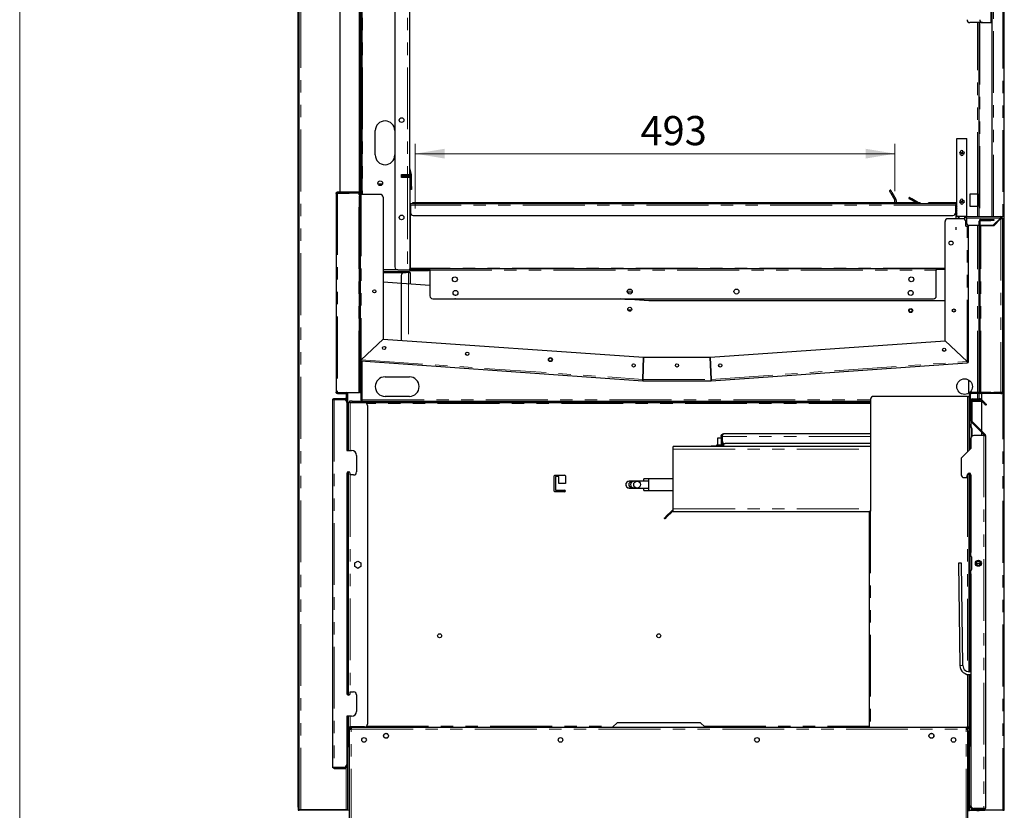
# Model space of a CAD drawing. Units: millimetres. Extents: x 0 to 586, y 0 to 420.
# Drawn here: x 6 to 107, y 92 to 173 of the extents above; entities that cross this region are included whole.
import ezdxf

# ---------------------------------------------------------------- set-up
doc = ezdxf.new("R2010")
doc.units = ezdxf.units.MM
doc.linetypes.add('PHANTOM', pattern=[12.7, 6.35, -1.27, 1.27, -1.27, 1.27, -1.27])
doc.styles.add('SLDTEXTSTYLE0', font='TXT', dxfattribs={"width": 0.605})
doc.dimstyles.new('SLDDIMSTYLE2', dxfattribs={"dimtxt": 3, "dimasz": 3, "dimexe": 0, "dimexo": 0.0625, "dimgap": 0.75, "dimtad": 0, "dimtih": 1, "dimtoh": 1, "dimdec": 0, "dimlfac": 10, "dimrnd": 1e-09, "dimzin": 12, "dimdsep": 46, "dimtxsty": 'SLDTEXTSTYLE0', "dimsah": 1, "dimcen": 0.09, "dimadec": 0, "dimazin": 3, "dimtfac": 1, "dimtofl": 0, "dimtmove": 0, "dimatfit": 3, "dimfxl": 0, "dimfrac": 2, "dimtolj": 1, "dimtzin": 12, "dimarcsym": 0})

# ---------------------------------------------------------------- blocks, each defined once
blk = doc.blocks.new('_D_14')
at = {"color": 7, "linetype": 'Continuous', "lineweight": 18}
for p, q in [((46.49, 153.42), (46.49, 160.04)), ((95.74, 155.19), (95.74, 160.04)), ((95.74, 159.04), (46.49, 159.04))]:
    blk.add_line(p, q, dxfattribs=at)
for points in [[(46.49, 159.04), (49.49, 158.54), (49.49, 159.54)], [(95.74, 159.04), (92.74, 159.54), (92.74, 158.54)]]:
    blk.add_solid(points, dxfattribs=at)
at = {"color": 7, "linetype": 'Continuous', "lineweight": 18, "insert": (69.61, 162.91), "char_height": 3, "attachment_point": 1, "style": 'SLDTEXTSTYLE0'}
blk.add_mtext('493', dxfattribs=at)

msp = doc.modelspace()

# ---------------------------------------------------------------- linework, layer by layer
at = {"color": 7, "linetype": 'Continuous', "lineweight": 18}
msp.add_line((5.873, 9.004), (5.873, 411.004), dxfattribs=at)
at = {"color": 7, "linetype": 'Continuous', "lineweight": 25}
for p, q in [((34.467, 91.906), (34.467, 291.546)), ((34.567, 91.906), (34.567, 291.546)), ((106.967, 91.606), (106.967, 291.546)), ((105.737, 172.506), (105.737, 276.606)), ((41.007, 269.206), (41.007, 154.856)), ((44.387, 269.206), (44.387, 147.406)), ((45.887, 269.506), (45.887, 156.906)), ((38.777, 155.106), (38.777, 264.886)), ((40.777, 155.106), (40.777, 264.886)), ((40.817, 264.856), (40.817, 155.116)), ((40.887, 264.856), (40.887, 155.116)), ((104.737, 172.506), (103.437, 172.506)), ((104.387, 152.586), (104.387, 172.506)), ((104.737, 172.506), (105.577, 172.506)), ((105.577, 172.506), (105.737, 172.506)), ((105.707, 152.586), (105.707, 172.506)), ((42.387, 158.906), (42.387, 161.406)), ((102.102, 160.606), (103.132, 160.606)), ((102.102, 152.606), (102.102, 160.606)), ((103.132, 152.606), (103.132, 160.606)), ((45.087, 156.906), (45.707, 156.906)), ((45.087, 156.606), (45.087, 156.906)), ((45.117, 156.906), (45.117, 156.776)), ((45.367, 156.836), (45.117, 156.836)), ((45.117, 156.606), (45.117, 156.776)), ((45.157, 156.706), (45.157, 156.806)), ((45.157, 156.806), (45.457, 156.806)), ((45.457, 156.706), (45.157, 156.706)), ((45.667, 156.836), (45.367, 156.836)), ((45.797, 156.806), (45.457, 156.806)), ((45.797, 156.706), (45.457, 156.706)), ((45.667, 156.906), (45.667, 156.836)), ((45.707, 156.906), (45.887, 156.906)), ((45.887, 157.212), (45.985, 156.845)), ((45.889, 157.59), (46.082, 156.871)), ((45.987, 155.65), (45.987, 156.829)), ((46.087, 155.65), (46.087, 156.829)), ((42.657, 155.936), (43.116, 155.936)), ((45.707, 156.606), (45.087, 156.606)), ((45.868, 156.606), (45.707, 156.606)), ((45.857, 156.606), (45.857, 156.646)), ((45.957, 147.166), (45.957, 156.646)), ((38.357, 154.946), (38.357, 134.546)), ((38.517, 155.106), (38.777, 155.106)), ((38.517, 155.006), (39.557, 155.006)), ((38.517, 154.999), (39.687, 154.999)), ((38.777, 155.106), (40.777, 155.106)), ((39.557, 155.106), (39.557, 155.006)), ((39.567, 154.999), (39.567, 155.022)), ((39.687, 154.986), (39.687, 155.056)), ((39.687, 155.056), (39.987, 155.056)), ((39.987, 154.986), (39.687, 154.986)), ((40.757, 155.056), (39.987, 155.056)), ((40.757, 154.986), (39.987, 154.986)), ((40.757, 154.986), (40.757, 154.699)), ((40.757, 134.793), (40.757, 154.699)), ((40.857, 154.999), (40.813, 154.999)), ((40.857, 154.699), (40.857, 154.999)), ((40.917, 154.856), (40.857, 154.856)), ((40.857, 134.793), (40.857, 154.699)), ((40.887, 155.116), (40.887, 154.856)), ((42.887, 154.856), (40.917, 154.856)), ((45.987, 155.35), (45.987, 155.65)), ((46.087, 155.35), (45.987, 155.35)), ((46.087, 155.65), (46.087, 155.35)), ((95.292, 155.307), (95.162, 155.232)), ((95.312, 154.972), (95.718, 154.27)), ((95.847, 154.345), (95.442, 155.047)), ((103.477, 154.906), (104.227, 154.906)), ((103.477, 153.606), (103.477, 154.906)), ((104.227, 154.906), (104.227, 153.606)), ((43.187, 154.556), (43.187, 139.987)), ((101.987, 153.896), (45.987, 153.896)), ((45.987, 153.736), (45.987, 153.896)), ((45.987, 153.736), (45.987, 152.996)), ((46.187, 153.996), (46.187, 153.896)), ((46.487, 153.996), (46.187, 153.996)), ((98.025, 153.996), (46.487, 153.996)), ((95.74, 153.996), (95.74, 154.188)), ((95.89, 153.996), (95.89, 154.188)), ((97.205, 154.547), (97.155, 154.46)), ((97.959, 153.996), (97.415, 154.31)), ((98.159, 153.996), (97.465, 154.397)), ((98.325, 153.996), (98.025, 153.996)), ((98.325, 153.996), (98.325, 153.896)), ((99.148, 153.959), (99.085, 153.896)), ((99.262, 153.906), (99.262, 154.006)), ((99.262, 154.006), (99.562, 154.006)), ((99.562, 153.906), (99.262, 153.906)), ((99.562, 154.006), (101.733, 154.006)), ((99.562, 153.906), (101.733, 153.906)), ((101.733, 154.006), (102.033, 154.006)), ((102.033, 153.906), (101.733, 153.906)), ((101.987, 153.896), (101.987, 153.736)), ((101.987, 153.646), (102.085, 153.816)), ((101.987, 152.996), (101.987, 153.736)), ((102.033, 154.006), (102.033, 153.906)), ((45.987, 147.286), (45.987, 152.996)), ((46.287, 152.696), (101.687, 152.696)), ((101.987, 153.446), (102.102, 153.645)), ((102.102, 153.614), (101.987, 153.414)), ((101.987, 153.118), (102.102, 152.919)), ((101.987, 152.996), (101.987, 152.356)), ((102.102, 153.414), (102.034, 153.296)), ((102.034, 153.236), (102.102, 153.119)), ((104.227, 153.606), (103.477, 153.606)), ((100.887, 139.802), (100.887, 152.056)), ((102.717, 152.356), (101.187, 152.356)), ((102.102, 152.606), (103.132, 152.606)), ((102.217, 152.606), (102.217, 152.356)), ((102.317, 152.356), (102.317, 152.606)), ((102.917, 152.28), (102.917, 152.606)), ((103.017, 151.586), (103.017, 152.056)), ((103.077, 152.426), (103.077, 152.586)), ((103.077, 152.586), (106.627, 152.586)), ((103.077, 152.426), (103.077, 151.986)), ((103.217, 151.732), (103.217, 151.586)), ((103.287, 151.7), (103.287, 151.586)), ((103.377, 151.686), (104.387, 151.686)), ((104.387, 134.553), (104.387, 152.116)), ((104.487, 134.553), (104.487, 152.116)), ((104.487, 151.686), (105.827, 151.686)), ((104.547, 152.276), (105.587, 152.276)), ((104.547, 152.176), (105.587, 152.176)), ((104.667, 151.626), (104.667, 151.686)), ((105.587, 152.276), (105.887, 152.276)), ((105.887, 152.176), (105.587, 152.176)), ((105.827, 151.686), (106.567, 152.426)), ((106.627, 152.366), (105.887, 151.626)), ((105.887, 152.276), (105.887, 152.176)), ((106.627, 152.486), (106.627, 152.586)), ((106.787, 152.426), (106.687, 152.426)), ((106.787, 152.426), (106.787, 134.546)), ((101.987, 151.489), (101.987, 151.223)), ((103.017, 151.586), (103.157, 151.586)), ((103.157, 151.586), (103.287, 151.586)), ((103.287, 137.685), (103.287, 151.586)), ((104.547, 151.626), (104.487, 151.626)), ((105.887, 151.626), (104.547, 151.626)), ((44.687, 147.106), (43.187, 147.106)), ((43.187, 146.946), (45.55, 146.946)), ((43.187, 146.846), (45.55, 146.846)), ((44.687, 147.106), (45.707, 147.106)), ((45.797, 146.839), (45.357, 146.839)), ((45.55, 146.946), (45.85, 146.946)), ((45.85, 146.846), (45.55, 146.846)), ((45.707, 147.106), (45.868, 147.106)), ((45.797, 146.839), (45.957, 146.839)), ((45.85, 146.946), (45.85, 146.846)), ((45.957, 146.839), (45.957, 146.839)), ((45.957, 146.839), (45.957, 145.637)), ((45.987, 147.286), (45.987, 147.226)), ((45.987, 147.126), (45.987, 147.226)), ((45.987, 147.226), (46.287, 147.226)), ((46.287, 147.126), (45.987, 147.126)), ((47.557, 147.106), (46.017, 147.106)), ((47.557, 147.006), (46.017, 147.006)), ((47.987, 147.226), (46.287, 147.226)), ((47.987, 147.126), (46.287, 147.126)), ((47.557, 147.106), (47.857, 147.106)), ((47.857, 147.006), (47.557, 147.006)), ((47.857, 147.106), (47.857, 147.006)), ((47.987, 147.066), (47.987, 147.226)), ((47.987, 147.226), (99.987, 147.226)), ((47.987, 147.066), (47.987, 144.426)), ((99.987, 147.226), (99.987, 147.066)), ((100.887, 147.226), (99.987, 147.226)), ((100.887, 147.126), (99.987, 147.126)), ((99.987, 144.426), (99.987, 147.066)), ((47.987, 145.495), (43.187, 145.831)), ((45.057, 146.539), (45.057, 139.856)), ((68.754, 144.796), (68.267, 144.796)), ((48.287, 144.126), (99.687, 144.126)), ((70.459, 143.924), (67.568, 144.126)), ((67.997, 144.096), (69.025, 144.096)), ((69.225, 144.096), (69.025, 144.096)), ((69.225, 144.126), (69.225, 144.096)), ((69.225, 144.01), (69.225, 144.096)), ((100.887, 143.924), (70.459, 143.924)), ((68.315, 142.996), (68.706, 142.996)), ((43.187, 139.987), (40.917, 137.87)), ((40.917, 137.87), (43.187, 139.987)), ((43.187, 139.987), (69.938, 138.116)), ((76.775, 138.116), (100.887, 139.802)), ((103.157, 137.685), (100.887, 139.802)), ((100.887, 139.802), (103.157, 137.685)), ((40.887, 137.87), (40.887, 137.818)), ((40.887, 137.743), (40.887, 133.724)), ((40.913, 137.81), (40.908, 137.74)), ((40.908, 137.74), (69.85, 135.716)), ((69.859, 135.846), (69.938, 138.116)), ((69.938, 138.116), (69.859, 135.846)), ((69.938, 138.116), (76.775, 138.116)), ((76.855, 135.846), (76.775, 138.116)), ((76.775, 138.116), (76.855, 135.846)), ((76.864, 135.716), (103.166, 137.555)), ((103.161, 137.625), (103.166, 137.555)), ((103.217, 137.685), (103.287, 137.685)), ((43.387, 136.106), (45.887, 136.106)), ((69.855, 135.786), (69.85, 135.716)), ((69.859, 135.786), (69.859, 135.716)), ((69.859, 135.716), (76.855, 135.716)), ((76.855, 135.786), (76.855, 135.716)), ((76.859, 135.786), (76.864, 135.716)), ((103.277, 135.804), (103.277, 134.407)), ((38.517, 134.493), (40.697, 134.493)), ((38.517, 134.486), (39.397, 134.486)), ((39.567, 128.536), (39.567, 134.493)), ((40.757, 134.493), (40.697, 134.493)), ((40.757, 134.793), (40.757, 134.493)), ((40.757, 134.493), (40.857, 134.493)), ((40.857, 134.493), (40.857, 134.793)), ((104.401, 134.486), (103.547, 134.486)), ((104.387, 134.486), (104.387, 134.493)), ((104.398, 134.493), (104.387, 134.493)), ((105.587, 134.493), (104.547, 134.493)), ((105.587, 134.493), (105.887, 134.493)), ((105.887, 134.493), (105.887, 134.393)), ((106.627, 134.493), (105.887, 134.493)), ((106.627, 134.486), (105.887, 134.486)), ((38.007, 133.726), (38.007, 96.046)), ((38.167, 133.886), (39.297, 133.886)), ((38.167, 133.786), (39.297, 133.786)), ((38.167, 133.779), (39.157, 133.779)), ((38.517, 134.386), (39.397, 134.386)), ((39.357, 133.702), (39.357, 133.726)), ((39.457, 133.726), (39.457, 134.326)), ((39.457, 133.586), (39.457, 133.726)), ((39.457, 133.479), (39.457, 133.586)), ((39.457, 133.479), (39.457, 128.536)), ((39.557, 132.186), (39.557, 134.326)), ((39.807, 133.468), (39.587, 133.468)), ((39.587, 133.468), (39.587, 128.536)), ((39.724, 133.606), (39.724, 133.486)), ((40.024, 133.606), (39.724, 133.606)), ((39.724, 133.486), (40.024, 133.486)), ((39.807, 133.468), (41.287, 133.468)), ((40.024, 133.606), (93.237, 133.606)), ((40.024, 133.486), (93.237, 133.486)), ((40.887, 133.724), (40.987, 133.724)), ((40.997, 133.716), (40.997, 133.736)), ((41.017, 133.716), (40.997, 133.716)), ((41.004, 133.606), (41.004, 133.706)), ((45.887, 134.106), (43.387, 134.106)), ((93.237, 133.806), (93.237, 122.306)), ((103.177, 134.106), (93.537, 134.106)), ((103.177, 134.106), (103.337, 134.106)), ((103.337, 134.106), (103.337, 128.556)), ((103.337, 133.606), (103.387, 133.606)), ((103.337, 133.468), (103.387, 133.468)), ((103.387, 133.186), (103.387, 134.326)), ((103.487, 133.186), (103.487, 134.326)), ((103.487, 133.606), (103.537, 133.606)), ((103.537, 133.696), (103.537, 131.581)), ((106.627, 134.386), (103.547, 134.386)), ((103.637, 133.696), (103.637, 131.581)), ((103.637, 133.606), (104.645, 133.606)), ((103.697, 133.856), (104.47, 133.856)), ((103.697, 133.756), (104.47, 133.756)), ((104.269, 133.606), (104.269, 133.706)), ((104.387, 133.724), (104.287, 133.724)), ((104.387, 133.856), (104.387, 134.386)), ((104.387, 133.724), (104.387, 133.756)), ((104.513, 133.738), (104.849, 133.402)), ((105.587, 134.393), (104.547, 134.393)), ((104.584, 133.809), (104.92, 133.473)), ((104.667, 133.726), (104.667, 134.386)), ((104.667, 130.526), (104.667, 133.584)), ((105.887, 134.393), (105.587, 134.393)), ((41.587, 133.168), (41.587, 100.444)), ((103.387, 132.886), (103.387, 133.186)), ((103.487, 132.886), (103.387, 132.886)), ((103.387, 132.886), (103.387, 131.291)), ((103.487, 133.186), (103.487, 132.886)), ((105.132, 133.261), (105.061, 133.19)), ((39.457, 131.886), (39.557, 131.886)), ((39.557, 131.886), (39.557, 132.186)), ((103.584, 131.468), (104.919, 130.132)), ((103.654, 131.538), (104.99, 130.203)), ((103.407, 131.3), (103.337, 131.267)), ((103.407, 131.189), (103.337, 131.189)), ((103.407, 131.3), (103.592, 130.904)), ((103.407, 131.189), (103.407, 128.627)), ((103.617, 130.793), (103.617, 129.994)), ((77.553, 129.136), (77.553, 129.836)), ((77.553, 129.836), (77.889, 129.836)), ((77.889, 129.986), (77.989, 129.986)), ((77.889, 129.986), (77.889, 129.55)), ((77.889, 129.55), (77.889, 129.25)), ((77.989, 129.986), (77.989, 129.55)), ((77.989, 129.836), (77.996, 129.836)), ((77.989, 129.25), (77.989, 129.55)), ((77.996, 129.986), (77.996, 129.55)), ((93.237, 130.25), (78.153, 130.25)), ((103.537, 129.79), (103.537, 128.756)), ((104.877, 130.09), (103.837, 130.09)), ((104.667, 130.09), (104.667, 130.384)), ((104.877, 130.09), (105.025, 130.09)), ((105.037, 130.09), (105.025, 130.09)), ((105.037, 130.09), (105.037, 91.816)), ((39.457, 128.536), (39.957, 128.536)), ((72.967, 128.686), (72.967, 128.95)), ((93.237, 128.95), (72.967, 128.95)), ((72.967, 122.55), (72.967, 128.686)), ((76.853, 129.006), (77.453, 129.016)), ((76.853, 128.95), (76.853, 129.006)), ((77.453, 129.136), (78.053, 129.136)), ((77.453, 128.963), (77.453, 129.136)), ((77.453, 128.95), (77.453, 128.963)), ((78.053, 128.963), (77.453, 128.963)), ((77.889, 129.25), (77.989, 129.25)), ((78.053, 129.236), (77.903, 129.236)), ((77.903, 129.236), (77.903, 129.136)), ((78.053, 128.95), (78.053, 129.374)), ((78.153, 128.95), (78.153, 129.286)), ((78.16, 128.95), (78.16, 129.282)), ((93.237, 129.25), (78.296, 129.25)), ((103.537, 128.756), (102.537, 127.756)), ((40.457, 128.036), (40.457, 126.336)), ((102.537, 127.756), (102.537, 126.056)), ((39.457, 126.186), (39.457, 103.586)), ((39.567, 103.423), (39.567, 126.348)), ((39.587, 126.355), (39.587, 103.417)), ((39.807, 126.036), (39.807, 126.186)), ((40.157, 126.036), (39.807, 126.036)), ((60.749, 124.381), (60.749, 125.931)), ((60.824, 126.006), (61.824, 126.006)), ((60.899, 125.856), (60.899, 124.456)), ((61.224, 125.856), (60.899, 125.856)), ((61.224, 125.156), (61.224, 125.856)), ((61.899, 125.931), (61.899, 125.156)), ((68.456, 125.386), (68.453, 125.386)), ((68.763, 125.386), (68.456, 125.386)), ((68.953, 125.386), (68.763, 125.386)), ((68.956, 125.386), (68.953, 125.386)), ((69.263, 125.386), (68.956, 125.386)), ((70.453, 125.386), (69.263, 125.386)), ((70.453, 125.636), (69.953, 125.636)), ((69.953, 125.386), (69.953, 125.636)), ((72.967, 125.636), (70.453, 125.636)), ((70.453, 125.036), (70.453, 125.636)), ((102.837, 125.756), (103.131, 125.756)), ((103.131, 125.756), (103.189, 126.086)), ((103.337, 126.229), (103.337, 105.819)), ((103.407, 126.225), (103.407, 120.827)), ((103.537, 126.056), (103.537, 118.056)), ((60.899, 124.456), (61.824, 124.456)), ((61.899, 125.156), (61.224, 125.156)), ((68.453, 124.686), (68.456, 124.686)), ((68.456, 124.686), (68.763, 124.686)), ((68.763, 124.686), (68.953, 124.686)), ((68.953, 124.686), (68.956, 124.686)), ((68.956, 124.686), (69.263, 124.686)), ((69.263, 124.686), (70.453, 124.686)), ((69.953, 124.436), (69.953, 124.686)), ((69.953, 124.436), (70.453, 124.436)), ((70.453, 124.436), (70.453, 125.036)), ((70.453, 124.436), (72.967, 124.436)), ((61.824, 124.306), (60.824, 124.306)), ((72.967, 122.286), (72.967, 122.55)), ((72.121, 121.508), (72.05, 121.579)), ((72.262, 121.791), (72.78, 122.309)), ((72.333, 121.72), (72.851, 122.238)), ((72.967, 122.286), (93.077, 122.286)), ((93.077, 122.306), (93.077, 100.106)), ((93.077, 122.306), (93.237, 122.306)), ((103.407, 120.827), (103.337, 120.827)), ((103.407, 120.716), (103.337, 120.749)), ((103.387, 120.725), (103.387, 105.819)), ((103.537, 120.993), (103.407, 120.716)), ((103.427, 118.056), (103.427, 117.701)), ((103.427, 118.056), (103.537, 118.056)), ((103.518, 117.701), (103.535, 117.701)), ((103.587, 117.606), (103.587, 116.306)), ((103.604, 117.606), (103.604, 116.306)), ((103.607, 116.306), (103.607, 117.606)), ((40.267, 116.991), (40.587, 117.175)), ((40.267, 116.621), (40.267, 116.991)), ((40.587, 116.436), (40.267, 116.621)), ((40.587, 117.175), (40.907, 116.991)), ((40.907, 116.621), (40.587, 116.436)), ((40.907, 116.991), (40.907, 116.621)), ((102.257, 116.954), (102.407, 106.455)), ((102.707, 106.459), (102.557, 116.958)), ((104.157, 116.958), (104.155, 116.794)), ((104.455, 116.804), (104.457, 116.954)), ((103.427, 116.211), (103.427, 115.856)), ((103.537, 115.856), (103.427, 115.856)), ((103.535, 116.21), (103.518, 116.21)), ((103.537, 115.856), (103.537, 92.063)), ((103.337, 105.519), (103.337, 100.106)), ((103.387, 105.519), (103.387, 100.144)), ((39.807, 103.586), (39.807, 103.736)), ((39.807, 103.736), (40.157, 103.736)), ((40.457, 103.436), (40.457, 101.736)), ((39.957, 101.236), (39.457, 101.236)), ((39.457, 101.236), (39.457, 96.293)), ((39.567, 91.656), (39.567, 101.236)), ((39.587, 101.236), (39.587, 100.144)), ((39.611, 100.144), (39.587, 100.144)), ((39.587, 100.144), (39.587, 98.426)), ((39.611, 100.144), (39.807, 100.144)), ((39.707, 100.144), (39.707, 98.426)), ((39.724, 100.126), (39.724, 99.906)), ((39.724, 100.126), (66.757, 100.126)), ((41.287, 100.144), (39.807, 100.144)), ((39.917, 100.106), (39.917, 99.926)), ((39.917, 100.106), (70.383, 100.106)), ((67.237, 100.606), (66.737, 100.106)), ((67.237, 100.606), (75.737, 100.606)), ((70.383, 100.106), (72.59, 100.106)), ((72.59, 100.106), (103.057, 100.106)), ((76.237, 100.106), (75.737, 100.606)), ((76.217, 100.126), (93.077, 100.126)), ((103.057, 100.106), (103.177, 100.106)), ((103.057, 100.106), (103.057, 99.926)), ((103.337, 100.106), (103.177, 100.106)), ((103.237, 100.006), (103.237, 100.106)), ((103.363, 100.144), (103.337, 100.144)), ((103.337, 100.006), (103.337, 100.106)), ((103.363, 100.144), (103.387, 100.144)), ((103.387, 100.144), (103.387, 98.426)), ((39.724, 98.426), (39.724, 99.906)), ((39.737, 99.926), (39.857, 99.926)), ((39.737, 99.866), (39.737, 99.926)), ((39.737, 89.486), (39.737, 99.866)), ((39.857, 99.913), (39.857, 99.926)), ((103.237, 99.926), (103.117, 99.926)), ((103.117, 99.913), (103.117, 99.926)), ((103.237, 100.006), (103.357, 100.006)), ((103.237, 99.926), (103.237, 100.006)), ((103.237, 99.866), (103.237, 99.926)), ((103.237, 89.486), (103.237, 99.866)), ((103.357, 100.006), (103.357, 99.706)), ((103.357, 91.486), (103.357, 99.706)), ((39.587, 98.426), (39.587, 98.126)), ((39.587, 98.126), (39.707, 98.126)), ((39.707, 98.126), (39.707, 98.426)), ((61.283, 98.596), (61.516, 98.596)), ((81.458, 98.596), (81.69, 98.596)), ((103.387, 98.126), (103.357, 98.126)), ((103.387, 98.426), (103.387, 98.126)), ((103.387, 91.606), (103.387, 98.126)), ((39.357, 96.046), (39.357, 96.069)), ((39.457, 96.186), (39.457, 96.293)), ((39.457, 96.046), (39.457, 96.186)), ((38.167, 95.993), (39.157, 95.993)), ((38.167, 95.986), (39.297, 95.986)), ((38.167, 95.886), (39.297, 95.886)), ((103.537, 91.816), (103.537, 92.063)), ((34.467, 91.906), (34.467, 91.606)), ((34.467, 91.606), (34.567, 91.606)), ((34.567, 91.674), (34.567, 91.906)), ((34.567, 91.656), (34.567, 91.674)), ((34.567, 91.606), (34.567, 91.656)), ((34.567, 91.656), (34.727, 91.656)), ((34.627, 91.606), (34.567, 91.606)), ((34.627, 91.546), (34.627, 91.606)), ((34.727, 91.656), (39.407, 91.656)), ((39.407, 91.656), (39.567, 91.656)), ((103.387, 91.606), (103.567, 91.606)), ((103.567, 91.606), (104.197, 91.606)), ((103.637, 91.816), (103.637, 91.839)), ((103.697, 91.756), (104.877, 91.756)), ((104.877, 91.656), (103.697, 91.656)), ((104.877, 91.763), (103.837, 91.763)), ((104.197, 91.763), (104.197, 91.756)), ((104.197, 91.656), (104.197, 91.486)), ((104.317, 91.763), (104.317, 91.756)), ((104.317, 91.656), (104.317, 91.486)), ((104.317, 91.606), (104.967, 91.606)), ((104.707, 91.756), (104.703, 91.763)), ((104.877, 91.656), (104.877, 91.756)), ((106.807, 91.606), (104.967, 91.606)), ((106.807, 91.606), (106.967, 91.606)), ((106.807, 91.606), (106.807, 91.546))]:
    msp.add_line(p, q, dxfattribs=at)
at = {"color": 8, "linetype": 'PHANTOM', "lineweight": 18}
for p, q in [((34.727, 91.656), (34.727, 291.496)), ((105.577, 172.506), (105.577, 276.606)), ((105.867, 152.586), (105.867, 276.606)), ((106.807, 91.606), (106.807, 276.642)), ((41.067, 269.506), (41.067, 154.856)), ((45.707, 269.506), (45.707, 156.906)), ((104.227, 154.906), (104.227, 172.506)), ((104.447, 172.506), (104.447, 152.586)), ((105.677, 152.586), (105.677, 172.506)), ((45.087, 156.776), (45.117, 156.776)), ((45.367, 156.836), (45.367, 156.906)), ((45.457, 156.806), (45.457, 156.706)), ((45.797, 156.706), (45.797, 156.806)), ((45.889, 157.59), (45.887, 157.59)), ((46.082, 156.871), (45.985, 156.845)), ((46.087, 156.829), (45.987, 156.829)), ((45.707, 156.606), (45.707, 147.106)), ((45.957, 156.646), (45.857, 156.646)), ((38.517, 155.106), (38.517, 155.006)), ((38.517, 154.999), (38.517, 134.493)), ((39.407, 154.999), (39.407, 155.006)), ((39.987, 155.056), (39.987, 154.986)), ((40.697, 134.493), (40.697, 154.986)), ((40.757, 154.986), (40.757, 155.056)), ((40.757, 154.699), (40.857, 154.699)), ((40.887, 155.116), (40.817, 155.116)), ((40.917, 154.856), (40.917, 137.87)), ((45.987, 155.65), (46.087, 155.65)), ((95.312, 154.972), (95.442, 155.047)), ((101.987, 153.736), (45.987, 153.736)), ((46.487, 153.996), (46.487, 153.896)), ((97.415, 154.31), (97.465, 154.397)), ((98.025, 153.996), (98.025, 153.896)), ((99.212, 153.896), (99.148, 153.959)), ((99.562, 154.006), (99.562, 153.906)), ((101.733, 153.906), (101.733, 154.006)), ((102.102, 153.806), (102.085, 153.816)), ((102.034, 153.296), (101.987, 153.324)), ((101.987, 153.209), (102.034, 153.236)), ((104.227, 152.586), (104.227, 153.606)), ((106.567, 152.426), (103.077, 152.426)), ((104.227, 134.486), (104.227, 151.686)), ((104.487, 152.116), (104.387, 152.116)), ((104.547, 152.176), (104.547, 152.276)), ((105.587, 152.176), (105.587, 152.276)), ((106.627, 152.366), (106.627, 134.493)), ((103.157, 137.685), (103.157, 151.586)), ((104.547, 134.493), (104.547, 151.626)), ((43.187, 146.786), (45.187, 146.786)), ((45.55, 146.846), (45.55, 146.946)), ((45.797, 146.839), (45.797, 139.804)), ((45.868, 147.166), (45.957, 147.166)), ((100.887, 147.286), (45.987, 147.286)), ((46.017, 147.106), (46.017, 147.006)), ((46.287, 147.226), (46.287, 147.126)), ((47.557, 147.006), (47.557, 147.106)), ((47.987, 147.066), (99.987, 147.066)), ((68.683, 145.06), (68.338, 145.06)), ((69.025, 144.096), (69.025, 144.126)), ((40.917, 137.87), (69.859, 135.846)), ((41.047, 137.73), (41.047, 133.766)), ((76.855, 135.846), (103.157, 137.685)), ((69.859, 135.846), (76.855, 135.846)), ((38.517, 134.386), (38.517, 134.486)), ((39.397, 134.386), (39.397, 134.486)), ((39.407, 134.486), (39.407, 134.493)), ((40.857, 134.793), (40.757, 134.793)), ((103.547, 134.386), (103.547, 134.486)), ((104.487, 134.553), (104.387, 134.553)), ((104.547, 134.493), (104.547, 134.393)), ((105.587, 134.393), (105.587, 134.493)), ((106.627, 134.386), (106.627, 134.486)), ((38.167, 133.886), (38.167, 133.786)), ((38.167, 133.779), (38.167, 95.993)), ((39.297, 133.786), (39.297, 133.886)), ((39.357, 133.726), (39.457, 133.726)), ((39.407, 133.842), (39.407, 134.385)), ((39.457, 133.586), (39.437, 133.586)), ((39.457, 134.326), (39.557, 134.326)), ((39.807, 133.468), (39.807, 128.536)), ((40.024, 133.486), (40.024, 133.606)), ((41.047, 133.766), (93.237, 133.766)), ((103.177, 134.106), (103.177, 128.396)), ((103.337, 133.766), (103.387, 133.766)), ((103.487, 134.326), (103.387, 134.326)), ((103.487, 133.766), (103.553, 133.766)), ((103.637, 133.696), (103.537, 133.696)), ((103.697, 133.756), (103.697, 133.856)), ((104.227, 133.856), (104.227, 134.386)), ((104.47, 133.756), (104.47, 133.856)), ((104.513, 133.738), (104.584, 133.809)), ((104.849, 133.402), (104.92, 133.473)), ((93.237, 133.386), (41.493, 133.386)), ((103.387, 133.186), (103.487, 133.186)), ((39.557, 132.186), (39.457, 132.186)), ((103.637, 131.581), (103.537, 131.581)), ((103.567, 130.958), (103.567, 131.487)), ((103.654, 131.538), (103.584, 131.468)), ((103.592, 130.793), (103.407, 131.189)), ((103.592, 129.963), (103.592, 130.793)), ((103.617, 130.793), (103.592, 130.793)), ((77.989, 129.55), (77.889, 129.55)), ((93.237, 129.986), (77.996, 129.986)), ((104.877, 130.09), (104.877, 91.763)), ((104.919, 130.132), (104.99, 130.203)), ((72.967, 128.686), (93.237, 128.686)), ((39.807, 126.036), (39.807, 103.736)), ((103.177, 126.014), (103.177, 105.844)), ((72.967, 122.55), (93.237, 122.55)), ((72.262, 121.791), (72.333, 121.72)), ((72.851, 122.238), (72.78, 122.309)), ((93.237, 122.306), (93.237, 100.106)), ((103.407, 120.827), (103.537, 121.105)), ((103.537, 118.056), (103.537, 117.701)), ((103.567, 116.245), (103.567, 117.667)), ((103.604, 117.606), (103.587, 117.606)), ((103.604, 116.306), (103.587, 116.306)), ((103.537, 116.21), (103.537, 115.856)), ((103.177, 105.536), (103.177, 100.106)), ((39.807, 101.236), (39.807, 100.144)), ((41.493, 100.226), (66.857, 100.226)), ((76.117, 100.226), (93.077, 100.226)), ((39.724, 99.906), (39.737, 99.906)), ((39.917, 89.486), (39.917, 99.926)), ((39.917, 99.926), (103.057, 99.926)), ((103.057, 89.486), (103.057, 99.926)), ((103.357, 99.706), (103.237, 99.706)), ((39.707, 98.426), (39.587, 98.426)), ((103.357, 98.426), (103.387, 98.426)), ((39.357, 96.046), (39.457, 96.046)), ((39.437, 96.186), (39.457, 96.186)), ((38.167, 95.886), (38.167, 95.986)), ((39.297, 95.986), (39.297, 95.886)), ((39.407, 91.656), (39.407, 95.93)), ((34.567, 91.906), (34.467, 91.906)), ((34.627, 91.656), (34.627, 91.606)), ((34.627, 91.606), (39.737, 91.606)), ((103.357, 91.606), (103.387, 91.606)), ((103.637, 91.816), (103.537, 91.816)), ((103.567, 91.606), (103.567, 91.723)), ((103.697, 91.756), (103.697, 91.656))]:
    msp.add_line(p, q, dxfattribs=at)
at = {"color": 7, "linetype": 'Continuous', "lineweight": 25, "flags": 128}
for points in [[(95.162, 155.232), (95.165, 155.227), (95.174, 155.212), (95.187, 155.188), (95.206, 155.156), (95.229, 155.116), (95.255, 155.072), (95.283, 155.023), (95.312, 154.972)], [(95.442, 155.047), (95.413, 155.098), (95.385, 155.147), (95.359, 155.191), (95.336, 155.231), (95.317, 155.263), (95.304, 155.287), (95.295, 155.302), (95.292, 155.307)], [(97.155, 154.46), (97.16, 154.457), (97.175, 154.448), (97.199, 154.435), (97.231, 154.416), (97.271, 154.393), (97.316, 154.367), (97.364, 154.339), (97.415, 154.31)], [(97.465, 154.397), (97.414, 154.426), (97.366, 154.454), (97.321, 154.48), (97.281, 154.503), (97.249, 154.521), (97.225, 154.535), (97.21, 154.544), (97.205, 154.547)], [(102.102, 153.99), (102.074, 154), (102.033, 154.006)], [(50.555, 144.108), (50.476, 144.124), (50.471, 144.126)], [(50.638, 144.126), (50.633, 144.124), (50.555, 144.108)], [(39.724, 133.486), (39.726, 133.484), (39.729, 133.48), (39.735, 133.472), (39.739, 133.468)], [(41.047, 133.766), (41.019, 133.759), (40.992, 133.751), (40.967, 133.745), (40.944, 133.739), (40.924, 133.733), (40.908, 133.729), (40.896, 133.726), (40.889, 133.724), (40.887, 133.724)], [(40.997, 133.731), (40.991, 133.727), (40.988, 133.724), (40.987, 133.724)], [(41.004, 133.606), (41.005, 133.608), (41.007, 133.616), (41.01, 133.627), (41.014, 133.643), (41.019, 133.663), (41.026, 133.686), (41.032, 133.711), (41.039, 133.738), (41.047, 133.766)], [(41.047, 133.766), (41.035, 133.758), (41.024, 133.75), (41.014, 133.743)], [(41.023, 133.733), (41.026, 133.736), (41.032, 133.745), (41.039, 133.755), (41.047, 133.766)], [(104.227, 133.766), (104.234, 133.738), (104.241, 133.711), (104.248, 133.686), (104.254, 133.663), (104.259, 133.643), (104.263, 133.627), (104.266, 133.616), (104.268, 133.608), (104.269, 133.606)], [(104.227, 133.766), (104.235, 133.754), (104.243, 133.743), (104.25, 133.733), (104.257, 133.723), (104.262, 133.716), (104.266, 133.71), (104.268, 133.707), (104.269, 133.706)], [(104.287, 133.724), (104.286, 133.724), (104.283, 133.726), (104.279, 133.729), (104.273, 133.733), (104.265, 133.739), (104.257, 133.745), (104.247, 133.751), (104.241, 133.756)], [(104.387, 133.724), (104.384, 133.724), (104.377, 133.726), (104.365, 133.729), (104.349, 133.733), (104.33, 133.739), (104.307, 133.745), (104.281, 133.751), (104.264, 133.756)], [(104.92, 133.473), (104.961, 133.432), (105.001, 133.392), (105.037, 133.355), (105.07, 133.323), (105.096, 133.297), (105.116, 133.277), (105.128, 133.265), (105.132, 133.261)], [(105.061, 133.19), (105.057, 133.194), (105.045, 133.206), (105.025, 133.226), (104.999, 133.252), (104.967, 133.284), (104.93, 133.321), (104.89, 133.361), (104.849, 133.402)], [(72.05, 121.579), (72.054, 121.583), (72.066, 121.595), (72.086, 121.615), (72.112, 121.641), (72.145, 121.673), (72.181, 121.71), (72.221, 121.75), (72.262, 121.791)], [(72.333, 121.72), (72.292, 121.679), (72.252, 121.639), (72.215, 121.602), (72.183, 121.57), (72.157, 121.544), (72.137, 121.524), (72.125, 121.512), (72.121, 121.508)], [(102.557, 116.958), (102.546, 116.958), (102.513, 116.957), (102.464, 116.957), (102.407, 116.956), (102.35, 116.955), (102.301, 116.954), (102.268, 116.954), (102.257, 116.954), (102.257, 116.954)], [(104.157, 116.958), (104.168, 116.958), (104.201, 116.957), (104.25, 116.957), (104.307, 116.956), (104.364, 116.955), (104.413, 116.954), (104.446, 116.954), (104.457, 116.954), (104.457, 116.954)], [(39.739, 100.144), (39.738, 100.143), (39.731, 100.134), (39.726, 100.128), (39.724, 100.126)], [(39.737, 98.341), (39.73, 98.367), (39.724, 98.426)]]:
    msp.add_lwpolyline(points, dxfattribs=at)
at = {"color": 8, "linetype": 'PHANTOM', "lineweight": 18, "flags": 128}
msp.add_lwpolyline([(102.707, 106.459), (102.696, 106.459), (102.663, 106.458), (102.614, 106.458), (102.557, 106.457), (102.5, 106.456), (102.451, 106.455), (102.419, 106.455), (102.407, 106.455), (102.407, 106.455)], dxfattribs=at)
at = {"color": 7, "linetype": 'Continuous', "lineweight": 25}
for centre, radius in [((45.087, 162.486), 0.24), ((102.617, 159.106), 0.05), ((42.887, 156.006), 0.24), ((102.617, 154.106), 0.05), ((45.087, 152.486), 0.24), ((101.497, 149.856), 0.205), ((50.554, 146.128), 0.255), ((97.419, 146.128), 0.255), ((42.287, 144.891), 0.165), ((50.619, 144.734), 0.255), ((68.51, 144.872), 0.255), ((79.463, 144.872), 0.255), ((97.355, 144.734), 0.255), ((68.511, 143.057), 0.205), ((97.357, 142.924), 0.205), ((97.355, 142.924), 0.165), ((101.787, 142.924), 0.165), ((43.284, 139.077), 0.165), ((51.826, 138.48), 0.165), ((100.789, 138.893), 0.165), ((60.367, 137.883), 0.205), ((60.367, 137.883), 0.165), ((68.909, 137.286), 0.165), ((73.357, 137.286), 0.165), ((77.804, 137.286), 0.165), ((102.887, 135.106), 0.8), ((69.263, 125.036), 0.35), ((104.307, 116.956), 0.305), ((104.311, 116.955), 0.224), ((48.987, 109.506), 0.205), ((71.487, 109.506), 0.205), ((43.487, 99.236), 0.255), ((43.487, 99.236), 0.24), ((99.487, 99.236), 0.255), ((99.487, 99.236), 0.24), ((41.225, 98.806), 0.24), ((61.399, 98.806), 0.24), ((81.574, 98.806), 0.24), ((101.749, 98.806), 0.24)]:
    msp.add_circle(centre, radius, dxfattribs=at)
for centre, radius, start, end in [((103.437, 172.806), 0.3, 180, 270), ((104.737, 172.806), 0.3, 180, 270), ((43.387, 161.406), 1, 0, 180), ((43.387, 158.906), 1, 180, 0), ((102.617, 159.106), 0.25, 156.42182, 203.57818), ((102.617, 159.106), 0.25, 66.42182, 113.57818), ((102.617, 159.106), 0.25, 246.42182, 293.57818), ((102.617, 159.106), 0.25, 336.42182, 23.57818), ((45.797, 156.646), 0.16, 0, 90), ((45.797, 156.646), 0.06, 0, 90), ((45.947, 157.606), 0.06, 180, 195), ((45.927, 156.829), 0.06, 0, 15), ((45.927, 156.829), 0.16, 0, 15), ((39.497, 155.166), 0.16, 292.02431, 337.97569), ((40.757, 155.116), 0.06, 270, 0), ((40.757, 155.116), 0.13, 270, 0), ((42.887, 154.556), 0.3, 0, 90), ((95.576, 154.188), 0.164, 0, 30), ((95.576, 154.188), 0.314, 0, 30), ((99.262, 153.846), 0.16, 90, 135), ((99.262, 153.846), 0.06, 90, 123.55731), ((102.033, 153.846), 0.06, 330, 90), ((102.617, 154.106), 0.25, 156.42182, 203.57818), ((102.617, 154.106), 0.25, 66.42182, 113.57818), ((102.617, 154.106), 0.25, 246.42182, 293.57818), ((102.617, 154.106), 0.25, 336.42182, 23.57818), ((46.287, 152.996), 0.3, 180, 270), ((101.687, 152.996), 0.3, 270, 0), ((102.086, 153.266), 0.06, 150, 210), ((101.187, 152.056), 0.3, 90, 180), ((102.717, 152.056), 0.3, 0, 90), ((103.377, 151.986), 0.3, 180, 270), ((104.547, 152.116), 0.16, 90, 180), ((104.547, 152.116), 0.06, 90, 180), ((106.627, 152.426), 0.16, 0, 90), ((106.627, 152.426), 0.06, 0, 90), ((44.687, 147.406), 0.3, 180, 270), ((45.357, 146.539), 0.3, 90, 180), ((46.017, 147.166), 0.16, 202.02431, 270), ((46.017, 147.166), 0.06, 180, 270), ((48.287, 144.426), 0.3, 180, 270), ((50.555, 144.313), 0.205, 56.50298, 106.21629), ((99.687, 144.426), 0.3, 270, 0), ((40.917, 137.87), 0.06, 180, 266), ((40.917, 137.87), 0.13, 242.51357, 266), ((103.157, 137.685), 0.06, 274, 0), ((103.157, 137.685), 0.13, 274, 0), ((43.387, 135.106), 1, 90, 270), ((45.887, 135.106), 1, 270, 90), ((69.859, 135.846), 0.13, 266, 270), ((69.859, 135.846), 0.06, 266, 270), ((76.855, 135.846), 0.06, 270, 274), ((76.855, 135.846), 0.13, 270, 274), ((39.397, 134.326), 0.16, 0, 90), ((103.547, 134.326), 0.16, 90, 180), ((104.547, 134.553), 0.16, 180, 270), ((104.547, 134.553), 0.06, 180, 270), ((39.157, 133.479), 0.3, 0, 90), ((39.297, 133.726), 0.16, 0, 90), ((39.297, 133.726), 0.06, 0, 90), ((39.397, 134.326), 0.06, 0, 90), ((43.061, 132.263), 2.512, 144.66096, 144.94007), ((41.287, 133.168), 0.3, 0, 90), ((93.537, 133.806), 0.3, 90, 180), ((103.547, 134.326), 0.06, 90, 180), ((103.697, 133.696), 0.16, 90, 180), ((103.697, 133.696), 0.06, 90, 180), ((104.47, 133.696), 0.16, 45, 90), ((104.47, 133.696), 0.06, 45, 90), ((103.697, 131.581), 0.16, 180, 225), ((103.697, 131.581), 0.06, 180, 225), ((103.353, 130.793), 0.264, 0, 25), ((78.296, 129.55), 0.3, 180, 270), ((103.837, 129.79), 0.3, 90, 180), ((104.877, 130.09), 0.06, 0, 45), ((104.877, 130.09), 0.16, 0, 45), ((39.957, 128.036), 0.5, 0, 90), ((39.632, 126.186), 0.175, 0, 180), ((40.157, 126.336), 0.3, 270, 0), ((60.824, 125.931), 0.075, 90, 180), ((61.824, 125.931), 0.075, 0, 90), ((68.453, 125.036), 0.35, 90, 270), ((68.764, 125.036), 0.35, 74.3573, 285.6427), ((68.953, 125.036), 0.35, 90, 270), ((102.837, 126.056), 0.3, 180, 270), ((103.362, 126.056), 0.175, 0, 170), ((60.824, 124.381), 0.075, 180, 270), ((61.824, 124.381), 0.075, 270, 90), ((72.967, 122.122), 0.264, 90, 135), ((72.967, 122.122), 0.164, 90, 135), ((103.487, 117.606), 0.0998, 359.73112, 72.17379), ((103.504, 117.606), 0.0998, 359.73472, 72.17019), ((103.507, 117.606), 0.1, 0, 72.74014), ((103.487, 116.305), 0.0998, 287.82724, 0.26786), ((103.504, 116.305), 0.0998, 287.83084, 0.26425), ((103.507, 116.306), 0.1, 287.25986, 0), ((104.288, 116.956), 0.225, 272.95048, 87.04952), ((103.357, 106.468), 0.95, 180.81898, 280.90184), ((103.357, 106.468), 0.65, 180.81898, 286.04643), ((39.632, 103.586), 0.175, 180, 0), ((40.157, 103.436), 0.3, 0, 90), ((39.957, 101.736), 0.5, 270, 0), ((39.917, 99.926), 0.18, 90, 180), ((41.287, 100.444), 0.3, 270, 0), ((103.057, 99.926), 0.18, 0, 90), ((39.917, 99.926), 0.06, 90, 180), ((103.057, 99.926), 0.06, 0, 90), ((39.157, 96.293), 0.3, 270, 0), ((39.297, 96.046), 0.16, 270, 0), ((39.297, 96.046), 0.06, 270, 0), ((103.837, 92.063), 0.3, 180, 270), ((103.697, 91.816), 0.16, 180, 270), ((103.697, 91.816), 0.06, 180, 270), ((104.967, 91.906), 0.3, 236.44269, 270)]:
    msp.add_arc(centre, radius, start, end, dxfattribs=at)
at = {"color": 8, "linetype": 'PHANTOM', "lineweight": 18}
for centre, radius, start, end in [((103.462, 130.848), 0.142, 336.81245, 23.18755), ((68.457, 125.036), 0.35, 90.09646, 269.90354), ((68.957, 125.036), 0.35, 90.09644, 269.90356)]:
    msp.add_arc(centre, radius, start, end, dxfattribs=at)
at = {"color": 7, "linetype": 'Continuous', "lineweight": 25}
for centre, major_axis, ratio, start_param, end_param in [((40.917, 137.87), (0.13, 0), 0.0005259, 1.5707963, 2.050525), ((40.917, 137.87), (0.06, 0), 0.0011394, 1.5707963, 3.1415927), ((40.917, 137.87), (0.009, 0.13), 0.0005259, 3.1415926, 4.712389), ((40.917, 137.87), (0.0042, 0.0599), 0.0011394, 3.1415926, 4.712389), ((103.157, 137.685), (-0.009, 0.13), 0.0005259, 1.5707963, 3.1415927), ((103.157, 137.685), (0.13, 0), 0.0005259, 0, 1.5707963), ((103.157, 137.685), (0.06, 0), 0.0011394, 0, 1.5707963), ((103.157, 137.685), (-0.0042, 0.0599), 0.0011394, 1.5707963, 3.1415927), ((69.859, 135.846), (0.009, 0.13), 0.0003848, 1.5707963, 3.1415926), ((69.859, 135.846), (0.0042, 0.0599), 0.0008338, 1.5707963, 3.1415926), ((69.859, 135.846), (0, 0.13), 0.0003848, 3.1415927, 4.712389), ((69.859, 135.846), (0, 0.06), 0.0008338, 3.1415926, 4.712389), ((76.855, 135.846), (0, 0.13), 0.0003848, 1.5707963, 3.1415927), ((76.855, 135.846), (-0.009, 0.13), 0.0003848, 3.1415927, 4.712389), ((76.855, 135.846), (-0.0042, 0.0599), 0.0008338, 3.1415926, 4.712389), ((76.855, 135.846), (0, 0.06), 0.0008338, 1.5707963, 3.1415927), ((103.317, 130.87), (0.086, 0.435), 0.090316, 5.5537088, 6.1606547), ((103.317, 121.146), (-0.086, 0.435), 0.090316, 3.2641233, 3.8710691)]:
    msp.add_ellipse(centre, major_axis=major_axis, ratio=ratio, start_param=start_param, end_param=end_param, dxfattribs=at)
for points, knots in [([(102.388, 159.206), (102.411, 159.206), (102.453, 159.206), (102.498, 159.206), (102.517, 159.206)], [0, 0, 0, 0, 0.5751114, 1, 1, 1, 1]), ([(102.388, 159.006), (102.411, 159.006), (102.453, 159.006), (102.498, 159.006), (102.517, 159.006)], [0, 0, 0, 0, 0.5751114, 1, 1, 1, 1]), ([(102.517, 159.206), (102.517, 159.209), (102.517, 159.255), (102.517, 159.296), (102.517, 159.335)], [0, 0, 0, 0, 0.0704025, 1, 1, 1, 1]), ([(102.517, 159.006), (102.517, 159.003), (102.517, 158.957), (102.517, 158.915), (102.517, 158.877)], [0, 0, 0, 0, 0.0704024, 1, 1, 1, 1]), ([(102.717, 159.206), (102.717, 159.209), (102.717, 159.255), (102.717, 159.296), (102.717, 159.335)], [0, 0, 0, 0, 0.0704025, 1, 1, 1, 1]), ([(102.846, 159.206), (102.822, 159.206), (102.78, 159.206), (102.736, 159.206), (102.717, 159.206)], [0, 0, 0, 0, 0.5751114, 1, 1, 1, 1]), ([(102.846, 159.006), (102.822, 159.006), (102.78, 159.006), (102.736, 159.006), (102.717, 159.006)], [0, 0, 0, 0, 0.5751114, 1, 1, 1, 1]), ([(102.717, 159.006), (102.717, 159.003), (102.717, 158.957), (102.717, 158.915), (102.717, 158.877)], [0, 0, 0, 0, 0.0704024, 1, 1, 1, 1]), ([(38.357, 154.946), (38.358, 154.962), (38.361, 154.997), (38.387, 155.046), (38.43, 155.084), (38.475, 155.103), (38.505, 155.105), (38.517, 155.106)], [0, 0, 0, 0, 0.198817, 0.4300152, 0.6527501, 0.866279, 1, 1, 1, 1]), ([(38.517, 154.999), (38.496, 154.996), (38.454, 154.992), (38.402, 154.98), (38.364, 154.965), (38.359, 154.952), (38.357, 154.946)], [0, 0, 0, 0, 0.2414462, 0.4881348, 0.7407577, 1, 1, 1, 1]), ([(38.481, 154.994), (38.483, 154.996), (38.49, 155), (38.502, 155.005), (38.513, 155.006), (38.517, 155.006)], [0, 0, 0, 0, 0.2237808, 0.6970796, 1, 1, 1, 1]), ([(102.388, 154.206), (102.411, 154.206), (102.453, 154.206), (102.498, 154.206), (102.517, 154.206)], [0, 0, 0, 0, 0.5751114, 1, 1, 1, 1]), ([(102.388, 154.006), (102.411, 154.006), (102.453, 154.006), (102.498, 154.006), (102.517, 154.006)], [0, 0, 0, 0, 0.5751114, 1, 1, 1, 1]), ([(102.517, 154.206), (102.517, 154.209), (102.517, 154.255), (102.517, 154.296), (102.517, 154.335)], [0, 0, 0, 0, 0.0704024, 1, 1, 1, 1]), ([(102.517, 154.006), (102.517, 154.003), (102.517, 153.957), (102.517, 153.915), (102.517, 153.877)], [0, 0, 0, 0, 0.0704029, 1, 1, 1, 1]), ([(102.717, 154.206), (102.717, 154.209), (102.717, 154.255), (102.717, 154.296), (102.717, 154.335)], [0, 0, 0, 0, 0.0704024, 1, 1, 1, 1]), ([(102.846, 154.206), (102.822, 154.206), (102.78, 154.206), (102.736, 154.206), (102.717, 154.206)], [0, 0, 0, 0, 0.5751114, 1, 1, 1, 1]), ([(102.846, 154.006), (102.822, 154.006), (102.78, 154.006), (102.736, 154.006), (102.717, 154.006)], [0, 0, 0, 0, 0.5751114, 1, 1, 1, 1]), ([(102.717, 154.006), (102.717, 154.003), (102.717, 153.957), (102.717, 153.915), (102.717, 153.877)], [0, 0, 0, 0, 0.0704029, 1, 1, 1, 1]), ([(102.925, 152.606), (102.926, 152.599), (102.93, 152.571), (102.962, 152.53), (103.014, 152.493), (103.056, 152.488), (103.077, 152.486)], [0, 0, 0, 0, 0.1035995, 0.4023936, 0.7012014, 1, 1, 1, 1]), ([(103.033, 152.606), (103.033, 152.605), (103.038, 152.598), (103.054, 152.589), (103.069, 152.587), (103.077, 152.586)], [0, 0, 0, 0, 0.0586675, 0.5293555, 1, 1, 1, 1]), ([(106.627, 152.586), (106.623, 152.584), (106.614, 152.581), (106.602, 152.555), (106.588, 152.513), (106.577, 152.468), (106.569, 152.438), (106.567, 152.426)], [0, 0, 0, 0, 0.1982332, 0.4189514, 0.6396746, 0.8603982, 1, 1, 1, 1]), ([(106.627, 152.486), (106.622, 152.485), (106.612, 152.483), (106.597, 152.469), (106.582, 152.449), (106.572, 152.434), (106.567, 152.426)], [0, 0, 0, 0, 0.2499917, 0.5000021, 0.7500008, 1, 1, 1, 1]), ([(106.627, 152.366), (106.648, 152.371), (106.69, 152.381), (106.742, 152.396), (106.779, 152.411), (106.784, 152.421), (106.787, 152.426)], [0, 0, 0, 0, 0.249999, 0.5000057, 0.7500032, 1, 1, 1, 1]), ([(106.627, 152.366), (106.635, 152.371), (106.65, 152.381), (106.67, 152.396), (106.684, 152.411), (106.686, 152.421), (106.687, 152.426)], [0, 0, 0, 0, 0.2500112, 0.499999, 0.7500066, 1, 1, 1, 1]), ([(38.357, 134.546), (38.358, 134.54), (38.361, 134.528), (38.387, 134.512), (38.43, 134.5), (38.475, 134.494), (38.505, 134.493), (38.517, 134.493)], [0, 0, 0, 0, 0.1988164, 0.4300094, 0.6527502, 0.8662797, 1, 1, 1, 1]), ([(38.517, 134.386), (38.498, 134.388), (38.459, 134.392), (38.416, 134.419), (38.387, 134.45), (38.37, 134.478), (38.359, 134.511), (38.357, 134.534), (38.357, 134.546)], [0, 0, 0, 0, 0.2169622, 0.4541659, 0.5816608, 0.7150118, 0.8544075, 1, 1, 1, 1]), ([(38.517, 134.486), (38.513, 134.486), (38.506, 134.486), (38.496, 134.489), (38.49, 134.492), (38.486, 134.494)], [0, 0, 0, 0, 0.3141883, 0.6491496, 1, 1, 1, 1]), ([(106.787, 134.546), (106.785, 134.54), (106.782, 134.528), (106.756, 134.512), (106.714, 134.5), (106.668, 134.494), (106.638, 134.493), (106.627, 134.493)], [0, 0, 0, 0, 0.1988164, 0.4300094, 0.6527502, 0.8662797, 1, 1, 1, 1]), ([(106.627, 134.386), (106.645, 134.388), (106.684, 134.392), (106.728, 134.419), (106.756, 134.45), (106.773, 134.478), (106.784, 134.511), (106.786, 134.534), (106.787, 134.546)], [0, 0, 0, 0, 0.2169622, 0.4541659, 0.5816608, 0.7150118, 0.8544075, 1, 1, 1, 1]), ([(106.627, 134.486), (106.63, 134.486), (106.637, 134.486), (106.648, 134.489), (106.654, 134.492), (106.657, 134.494)], [0, 0, 0, 0, 0.3141883, 0.6491496, 1, 1, 1, 1]), ([(38.007, 133.726), (38.008, 133.742), (38.011, 133.777), (38.037, 133.826), (38.08, 133.864), (38.125, 133.883), (38.155, 133.885), (38.167, 133.886)], [0, 0, 0, 0, 0.19881836, 0.43001885, 0.65275834, 0.86627735, 1, 1, 1, 1]), ([(38.167, 133.779), (38.146, 133.776), (38.104, 133.772), (38.051, 133.76), (38.014, 133.745), (38.009, 133.732), (38.007, 133.726)], [0, 0, 0, 0, 0.2428105, 0.4899216, 0.7420823, 1, 1, 1, 1]), ([(38.131, 133.774), (38.133, 133.776), (38.14, 133.78), (38.152, 133.785), (38.163, 133.786), (38.167, 133.786)], [0, 0, 0, 0, 0.2044367, 0.6832989, 1, 1, 1, 1]), ([(77.889, 129.986), (77.891, 130.014), (77.897, 130.07), (77.937, 130.145), (77.999, 130.206), (78.074, 130.244), (78.129, 130.248), (78.153, 130.25)], [0, 0, 0, 0, 0.187879, 0.3758616, 0.5666123, 0.8137962, 1, 1, 1, 1]), ([(77.989, 129.986), (77.99, 130.004), (77.991, 130.025), (78, 130.043), (78.001, 130.046)], [0, 0, 0, 0, 0.8150628, 1, 1, 1, 1]), ([(78.153, 130.25), (78.131, 130.246), (78.094, 130.239), (78.052, 130.196), (78.027, 130.152), (78.011, 130.104), (78, 130.048), (77.997, 130.007), (77.996, 129.986)], [0, 0, 0, 0, 0.2761536, 0.4700732, 0.5968078, 0.7265617, 0.8605822, 1, 1, 1, 1]), ([(103.537, 117.701), (103.523, 117.702), (103.496, 117.703), (103.461, 117.704), (103.436, 117.705), (103.425, 117.705), (103.429, 117.705), (103.447, 117.704), (103.478, 117.703), (103.504, 117.702), (103.518, 117.701)], [0, 0, 0, 0, 0.1250456, 0.2500553, 0.3750317, 0.4999974, 0.6249681, 0.7499413, 0.8749475, 1, 1, 1, 1]), ([(103.518, 116.21), (103.504, 116.21), (103.478, 116.209), (103.447, 116.208), (103.429, 116.207), (103.425, 116.207), (103.436, 116.207), (103.461, 116.208), (103.496, 116.209), (103.523, 116.21), (103.537, 116.21)], [0, 0, 0, 0, 0.1250525, 0.2500588, 0.3750319, 0.5000026, 0.6249684, 0.7499447, 0.8749543, 1, 1, 1, 1]), ([(103.449, 116.208), (103.442, 116.208), (103.427, 116.207), (103.427, 116.207), (103.427, 116.207)], [0, 0, 0, 0, 0.5000048, 1, 1, 1, 1]), ([(39.917, 99.926), (39.897, 99.922), (39.856, 99.913), (39.801, 99.9), (39.76, 99.887), (39.739, 99.875), (39.737, 99.868), (39.737, 99.866)], [0, 0, 0, 0, 0.21310294, 0.43259507, 0.65207949, 0.87157411, 1, 1, 1, 1]), ([(103.057, 99.926), (103.077, 99.922), (103.118, 99.913), (103.172, 99.9), (103.213, 99.887), (103.234, 99.875), (103.236, 99.868), (103.237, 99.866)], [0, 0, 0, 0, 0.2131034, 0.4325872, 0.6520787, 0.8715738, 1, 1, 1, 1]), ([(38.007, 96.046), (38.008, 96.04), (38.011, 96.028), (38.037, 96.012), (38.08, 96), (38.125, 95.994), (38.155, 95.993), (38.167, 95.993)], [0, 0, 0, 0, 0.19881802, 0.43002305, 0.65275837, 0.86627775, 1, 1, 1, 1]), ([(38.167, 95.886), (38.148, 95.888), (38.109, 95.892), (38.066, 95.919), (38.037, 95.95), (38.02, 95.978), (38.009, 96.011), (38.007, 96.034), (38.007, 96.046)], [0, 0, 0, 0, 0.2169537, 0.4541743, 0.5816646, 0.7150104, 0.8543999, 1, 1, 1, 1]), ([(38.167, 95.986), (38.163, 95.986), (38.156, 95.986), (38.146, 95.989), (38.14, 95.993), (38.136, 95.994)], [0, 0, 0, 0, 0.3141584, 0.6491476, 1, 1, 1, 1]), ([(105.037, 91.816), (105.035, 91.81), (105.032, 91.798), (105.006, 91.782), (104.964, 91.77), (104.918, 91.764), (104.888, 91.763), (104.877, 91.763)], [0, 0, 0, 0, 0.1988187, 0.4300146, 0.6527583, 0.866277, 1, 1, 1, 1]), ([(104.877, 91.656), (104.898, 91.658), (104.94, 91.663), (104.992, 91.7), (105.029, 91.753), (105.034, 91.795), (105.037, 91.816)], [0, 0, 0, 0, 0.250002, 0.5000003, 0.749989, 1, 1, 1, 1]), ([(104.877, 91.756), (104.885, 91.756), (104.895, 91.757), (104.903, 91.763), (104.905, 91.764)], [0, 0, 0, 0, 0.78268464, 1, 1, 1, 1])]:
    msp.add_open_spline(points, degree=3, knots=knots, dxfattribs=at)

# ---------------------------------------------------------------- dimensions: what is measured, and where the dimension line sits
at = {"color": 7, "linetype": 'Continuous', "lineweight": 18}
dim = msp.add_linear_dim(base=(46.489548549, 161.341821239), p1=(95.739548549, 154.187952736), p2=(46.489548549, 152.417896404), angle=0, dimstyle='SLDDIMSTYLE2', dxfattribs=at)
dim.commit()
dim.dimension.update_dxf_attribs({"geometry": '_D_14', "text_midpoint": (73.043220256, 161.341821239), "dimtype": 160})

doc.saveas('drawing.dxf')
